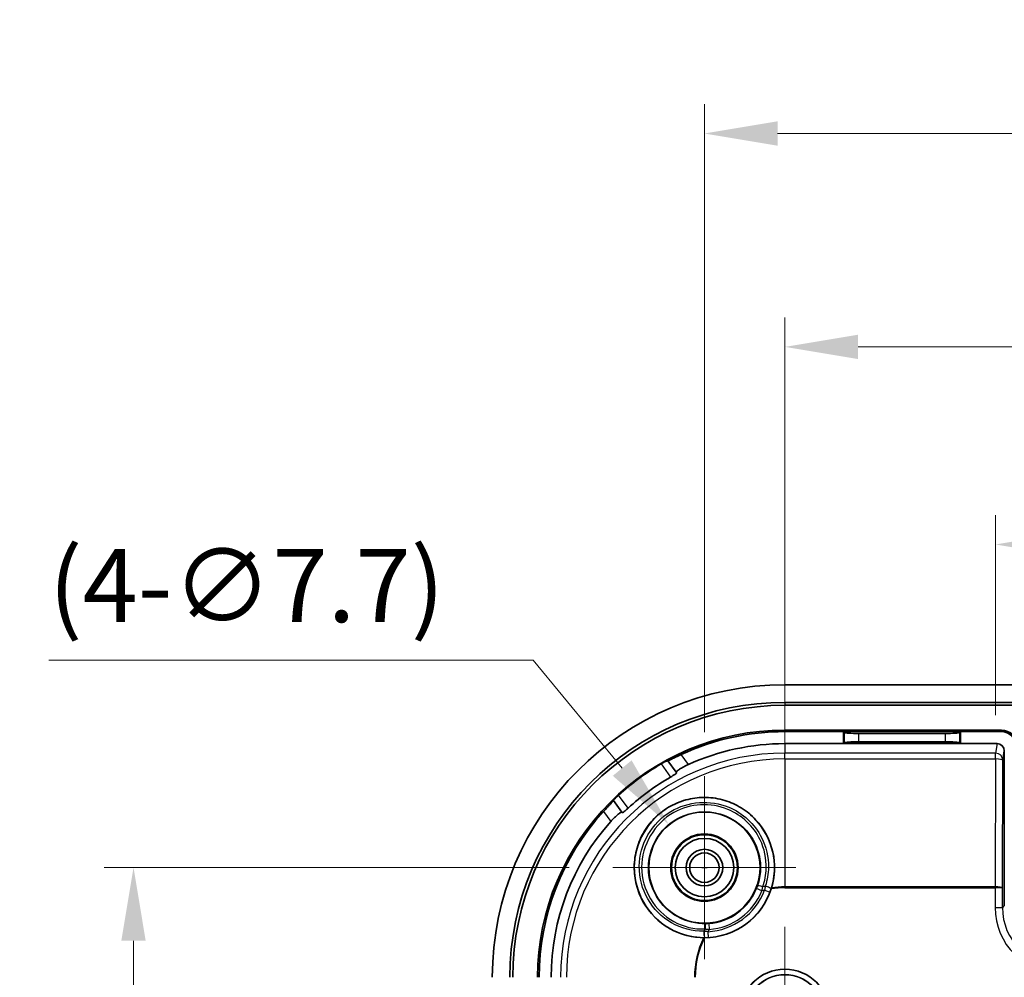
# Model space of a CAD drawing. Units: millimetres. Extents: x 14 to 2782, y 8 to 570.
# Drawn here: x 1693 to 1761, y 385 to 450 of the extents above; entities that cross this region are included whole.
import ezdxf

# ---------------------------------------------------------------- set-up
doc = ezdxf.new("R2010")
doc.units = ezdxf.units.MM
doc.layers.get('Defpoints').update_dxf_attribs({"lineweight": 25})
for name, color, linetype, lineweight in [('Center Mark (ISO)', 131, 'Continuous', 18), ('Dimension (ISO)', 7, 'Continuous', 18), ('Dimension (ISO) @ 1', 7, 'Continuous', 18), ('Visible (ISO)', 7, 'Continuous', 35), ('Visible Narrow (ISO)', 7, 'Continuous', 25)]:
    doc.layers.add(name, color=color, linetype=linetype, lineweight=lineweight)
doc.styles.add('Note Text (TK)', font='txt')
doc.dimstyles.new('Default - Method 1b (TK)', dxfattribs={"dimtxt": 2.5, "dimasz": 2.5, "dimexe": 1, "dimexo": 1.5, "dimgap": 1, "dimtad": 1, "dimtoh": 1, "dimrnd": 1e-08, "dimdsep": 46, "dimtxsty": 'Note Text (TK)', "dimcen": 0.09, "dimdle": 5, "dimclrd": 100, "dimclre": 100, "dimclrt": 7, "dimadec": 1, "dimazin": 1, "dimtfac": 1, "dimtmove": 0, "dimatfit": 3, "dimfxl": 1, "dimtolj": 1, "dimlwd": -1, "dimlwe": -1, "dimarcsym": 0})

# ---------------------------------------------------------------- blocks, each defined once
blk = doc.blocks.new('*D65')
at = {"layer": 'Defpoints', "color": 0}
for p in [(1805.649, 427.837), (1805.649, 388.684), (1745.649, 388.184)]:
    blk.add_point(p, dxfattribs=at)
at = {"layer": 'Dimension (ISO)', "color": 100}
for p, q in [((1745.649, 391.184), (1745.649, 429.837)), ((1805.649, 391.684), (1805.649, 429.837)), ((1750.649, 427.837), (1800.649, 427.837))]:
    blk.add_line(p, q, dxfattribs=at)
for points in [[(1750.649, 428.67), (1750.649, 427.004), (1745.649, 427.837)], [(1800.649, 428.67), (1800.649, 427.004), (1805.649, 427.837)]]:
    blk.add_solid(points, dxfattribs=at)
at = {"layer": 'Dimension (ISO)', "color": 7, "insert": (1772.339, 432.337), "char_height": 5, "attachment_point": 4, "style": 'Note Text (TK)'}
blk.add_mtext('\\A1;60', dxfattribs=at)
blk = doc.blocks.new('*D66')
at = {"layer": 'Defpoints', "color": 0}
for p in [(1791.249, 414.328), (1760.048, 399.665), (1791.249, 399.665)]:
    blk.add_point(p, dxfattribs=at)
at = {"layer": 'Dimension (ISO)', "color": 100}
for p, q in [((1760.048, 402.665), (1760.048, 416.328)), ((1791.249, 402.665), (1791.249, 416.328)), ((1765.048, 414.328), (1786.249, 414.328))]:
    blk.add_line(p, q, dxfattribs=at)
for points in [[(1765.048, 415.161), (1765.048, 413.494), (1760.048, 414.328)], [(1786.249, 415.161), (1786.249, 413.494), (1791.249, 414.328)]]:
    blk.add_solid(points, dxfattribs=at)
at = {"layer": 'Dimension (ISO)', "color": 7, "insert": (1769.825, 418.828), "char_height": 5, "attachment_point": 4, "style": 'Note Text (TK)'}
blk.add_mtext('\\A1;31.2', dxfattribs=at)
blk = doc.blocks.new('*D67')
at = {"layer": 'Defpoints', "color": 0}
for p in [(1811.149, 442.427), (1740.149, 398.484), (1811.149, 398.241)]:
    blk.add_point(p, dxfattribs=at)
at = {"layer": 'Dimension (ISO)', "color": 100}
for p, q in [((1740.149, 401.484), (1740.149, 444.427)), ((1811.149, 401.241), (1811.149, 444.427)), ((1745.149, 442.427), (1806.149, 442.427))]:
    blk.add_line(p, q, dxfattribs=at)
for points in [[(1745.149, 443.26), (1745.149, 441.593), (1740.149, 442.427)], [(1806.149, 443.26), (1806.149, 441.593), (1811.149, 442.427)]]:
    blk.add_solid(points, dxfattribs=at)
at = {"layer": 'Dimension (ISO)', "color": 7, "insert": (1772.936, 446.927), "char_height": 5, "attachment_point": 4, "style": 'Note Text (TK)'}
blk.add_mtext('\\A1;71', dxfattribs=at)
blk = doc.blocks.new('*D48')
at = {"layer": 'Defpoints', "color": 0}
for p in [(1737.71, 395.183), (1742.588, 389.272)]:
    blk.add_point(p, dxfattribs=at)
at = {"layer": 'Dimension (ISO)', "color": 100}
for p, q in [((1695.329, 406.424), (1728.433, 406.424)), ((1728.433, 406.424), (1734.527, 399.039)), ((1740.149, 392.047), (1740.149, 392.407)), ((1739.969, 392.227), (1740.329, 392.227))]:
    blk.add_line(p, q, dxfattribs=at)
blk.add_solid([(1735.17, 399.569), (1733.885, 398.509), (1737.71, 395.183)], dxfattribs=at)
at = {"layer": 'Dimension (ISO)', "color": 7, "insert": (1695.329, 411.521), "char_height": 5, "attachment_point": 4, "style": 'Note Text (TK)'}
blk.add_mtext('\\A1;(4-∅7.7)', dxfattribs=at)
blk = doc.blocks.new('*D50')
at = {"layer": 'Defpoints', "color": 0}
for p in [(1733.899, 392.234), (1701.122, 317.234), (1733.899, 317.234)]:
    blk.add_point(p, dxfattribs=at)
at = {"layer": 'Dimension (ISO)', "color": 100}
for p, q in [((1730.899, 392.234), (1699.122, 392.234)), ((1701.122, 387.234), (1701.122, 322.234)), ((1730.899, 317.234), (1699.122, 317.234))]:
    blk.add_line(p, q, dxfattribs=at)
for points in [[(1700.288, 387.234), (1701.955, 387.234), (1701.122, 392.234)], [(1700.288, 322.234), (1701.955, 322.234), (1701.122, 317.234)]]:
    blk.add_solid(points, dxfattribs=at)
at = {"layer": 'Dimension (ISO)', "color": 7, "insert": (1696.622, 351.524), "char_height": 5, "attachment_point": 4, "rotation": 90, "style": 'Note Text (TK)'}
blk.add_mtext('\\A1;75', dxfattribs=at)

msp = doc.modelspace()

# ---------------------------------------------------------------- linework, layer by layer
at = {"layer": 'Center Mark (ISO)', "linetype": 'Continuous'}
for p, q in [((1740.1488, 392.2341), (1740.1488, 398.4842)), ((1740.1488, 392.2341), (1733.8987, 392.2341)), ((1740.1488, 392.2341), (1746.3989, 392.2341)), ((1740.1488, 392.2341), (1740.1488, 385.984)), ((1745.6488, 382.2341), (1745.6488, 388.1841))]:
    msp.add_line(p, q, dxfattribs=at)
at = {"layer": 'Visible (ISO)'}
for p, q in [((1745.6488, 404.7341), (1805.6488, 404.7341)), ((1745.6488, 403.5341), (1805.6488, 403.5341)), ((1805.6488, 403.3313), (1745.6488, 403.3313)), ((1760.4488, 401.6354), (1745.6488, 401.6354)), ((1749.6488, 401.5341), (1745.6488, 401.5341)), ((1749.6488, 400.7095), (1749.6488, 401.5341)), ((1757.6488, 401.5341), (1749.6488, 401.5341)), ((1749.6488, 401.5341), (1749.7002, 401.4827)), ((1750.6964, 401.4029), (1756.6012, 401.4029)), ((1757.6488, 401.5341), (1757.5974, 401.4827)), ((1760.4488, 401.5341), (1757.6488, 401.5341)), ((1757.6488, 401.5341), (1757.6488, 400.7095)), ((1745.6488, 400.7095), (1749.6488, 400.7095)), ((1749.6488, 400.7095), (1749.7002, 400.7608)), ((1749.6488, 400.7095), (1757.6488, 400.7095)), ((1756.6012, 400.8407), (1750.6964, 400.8407)), ((1757.6488, 400.7095), (1757.5974, 400.7608)), ((1757.6488, 400.7095), (1760.1497, 400.7095)), ((1760.6488, 400.2074), (1760.6488, 389.6335)), ((1737.6413, 399.5427), (1737.633, 399.5541)), ((1737.6413, 399.5427), (1738.2211, 398.7521)), ((1733.9235, 396.8338), (1733.9319, 396.8224)), ((1734.5116, 396.0318), (1733.9319, 396.8224))]:
    msp.add_line(p, q, dxfattribs=at)
for centre, radius in [((1740.1488, 392.2341), 3.8), ((1740.1488, 392.2341), 2.3), ((1740.1488, 392.2341), 2.25), ((1740.1488, 392.2341), 2), ((1740.1488, 392.2341), 1.2501), ((1740.1488, 392.2341), 1.0065), ((1745.6488, 382.2341), 3.05)]:
    msp.add_circle(centre, radius, dxfattribs=at)
for centre, radius, start, end in [((1745.6488, 384.7341), 20, 90, 180), ((1745.6488, 384.7341), 18.8, 90, 180), ((1745.6488, 384.7341), 18.5972, 90, 180), ((1745.6488, 384.7341), 16.9013, 90, 180), ((1745.6488, 384.7341), 16.8, 90, 114.925649), ((1760.4488, 400.5341), 1.1013, 0, 90), ((1760.4488, 400.5341), 1, 0, 90), ((1745.6488, 384.7341), 15.9754, 90, 114.332546), ((1745.6488, 384.7341), 16.8663, 120.127486, 132.380189), ((1745.6488, 384.7341), 15.7643, 119.697378, 132.810298), ((1745.6488, 384.7341), 16.8, 137.582027, 180), ((1745.6488, 384.7341), 15.9754, 138.17513, 180), ((1740.1488, 392.2341), 4.7906, 270.099021, 342.408654)]:
    msp.add_arc(centre, radius, start, end, dxfattribs=at)
for centre, major_axis, ratio, start_param, end_param in [((1750.6964, 401.4904), (-1, 0), 0.0874887, 0.0872665, 1.5707963), ((1756.6012, 401.4904), (-1, 0), 0.0874887, 1.5707963, 3.0543262), ((1750.6964, 400.7532), (1, 0), 0.0874887, 1.5707963, 3.0543262), ((1756.6012, 400.7532), (1, 0), 0.0874887, 0.0872665, 1.5707963), ((1760.1487, 400.2064), (0.0781, 0.4971), 0.9937342, 4.8691776, 6.4380466)]:
    msp.add_ellipse(centre, major_axis=major_axis, ratio=ratio, start_param=start_param, end_param=end_param, dxfattribs=at)
for points, knots in [([(1738.5686, 399.9693), (1738.5665, 399.9683), (1738.5644, 399.9673), (1738.4465, 399.9125), (1738.3233, 399.8544), (1738.0969, 399.7467), (1737.9938, 399.6972), (1737.832, 399.6204), (1737.7621, 399.5877), (1737.6683, 399.5472), (1737.6439, 399.5392), (1737.6413, 399.5427)], [0.15139221, 0.15139221, 0.15139221, 0.15139221, 0.15208946, 0.15208946, 0.19039258, 0.19039258, 0.2286957, 0.2286957, 0.26633343, 0.26633343, 0.30349417, 0.30349417, 0.30349417, 0.30349417]), ([(1737.633, 399.5541), (1737.6317, 399.5558), (1737.6193, 399.5518), (1737.5722, 399.5311), (1737.5372, 399.5142), (1737.4574, 399.4736), (1737.4072, 399.4473), (1737.2982, 399.3878), (1737.2395, 399.3547), (1737.1842, 399.3226), (1737.1837, 399.3223), (1737.1832, 399.322)], [0.151265619, 0.151265619, 0.151265619, 0.151265619, 0.169943466, 0.169943466, 0.188859606, 0.188859606, 0.207835931, 0.207835931, 0.226812256, 0.226812256, 0.226999738, 0.226999738, 0.226999738, 0.226999738]), ([(1738.2211, 398.7521), (1738.2208, 398.7526), (1738.2204, 398.7531), (1738.2202, 398.7536), (1738.2136, 398.766), (1738.2291, 398.7911), (1738.3085, 398.8635), (1738.3724, 398.9107), (1738.5261, 399.0104), (1738.626, 399.0693), (1738.8419, 399.1845), (1738.9566, 399.2407), (1739.0664, 399.2904)], [0.60996627, 0.60996627, 0.60996627, 0.60996627, 0.61158232, 0.61158232, 0.61158232, 0.64952183, 0.64952183, 0.68746133, 0.68746133, 0.72570301, 0.72570301, 0.76159148, 0.76159148, 0.76159148, 0.76159148]), ([(1737.8389, 398.4278), (1737.8919, 398.4581), (1737.9478, 398.491), (1738.0519, 398.5548), (1738.0996, 398.5857), (1738.1737, 398.6369), (1738.2049, 398.6606), (1738.2438, 398.6966), (1738.2514, 398.709), (1738.2482, 398.7151), (1738.248, 398.7154), (1738.2479, 398.7156), (1738.2477, 398.7159)], [-0.074735485, -0.074735485, -0.074735485, -0.074735485, -0.056497128, -0.056497128, -0.037623909, -0.037623909, -0.018811954, -0.018811954, 0, 0, 0, 0.000810401, 0.000810401, 0.000810401, 0.000810401]), ([(1734.2801, 397.1931), (1734.2796, 397.1927), (1734.2792, 397.1922), (1734.232, 397.1492), (1734.1828, 397.1031), (1734.0933, 397.0171), (1734.053, 396.9771), (1733.9904, 396.9132), (1733.9637, 396.8848), (1733.9298, 396.8461), (1733.9222, 396.8356), (1733.9235, 396.8338)], [0.075330185, 0.075330185, 0.075330185, 0.075330185, 0.075517666, 0.075517666, 0.094493991, 0.094493991, 0.113470316, 0.113470316, 0.132386456, 0.132386456, 0.151064303, 0.151064303, 0.151064303, 0.151064303]), ([(1733.9319, 396.8224), (1733.9345, 396.8189), (1733.9195, 396.798), (1733.8527, 396.7208), (1733.8005, 396.6639), (1733.6786, 396.5327), (1733.6004, 396.4492), (1733.4296, 396.2657), (1733.3372, 396.1657), (1733.2495, 396.0697), (1733.2479, 396.068), (1733.2463, 396.0663)], [0.30555497, 0.30555497, 0.30555497, 0.30555497, 0.34271571, 0.34271571, 0.38035344, 0.38035344, 0.41865656, 0.41865656, 0.45695968, 0.45695968, 0.45765693, 0.45765693, 0.45765693, 0.45765693]), ([(1744.7347, 390.8487), (1744.9159, 391.4464), (1744.9758, 392.0769), (1744.9208, 392.6765), (1744.846, 393.4934), (1744.5474, 394.3226), (1743.8076, 395.3631), (1743.5137, 395.6775), (1742.8575, 396.2152), (1742.4952, 396.4384), (1741.7533, 396.7728), (1741.3359, 396.9027), (1740.4799, 397.0404), (1740.0414, 397.048), (1739.2457, 396.9637), (1738.8205, 396.8655), (1738.0142, 396.5538), (1737.6331, 396.3402), (1736.9887, 395.8677), (1736.6705, 395.5684), (1736.1308, 394.8931), (1735.9093, 394.5171), (1735.5898, 393.7835), (1735.4653, 393.363), (1735.3393, 392.5052), (1735.3377, 392.068), (1735.4337, 391.2599), (1735.5376, 390.8473), (1735.8532, 390.0599), (1736.0648, 389.685), (1736.8348, 388.6667), (1737.5359, 388.1327), (1738.8479, 387.5831), (1739.4672, 387.4507), (1740.0917, 387.4438)], [2.7582611, 2.7582611, 2.7582611, 2.7582611, 2.9424866, 2.9424866, 2.9424866, 3.1934514, 3.1934514, 3.3189339, 3.3189339, 3.4444163, 3.4444163, 3.565155, 3.565155, 3.6858937, 3.6858937, 3.8057565, 3.8057565, 3.9256194, 3.9256194, 4.0454823, 4.0454823, 4.1653451, 4.1653451, 4.2860838, 4.2860838, 4.4068225, 4.4068225, 4.5323049, 4.5323049, 4.6577874, 4.6577874, 4.9087522, 4.9087522, 5.0929778, 5.0929778, 5.0929778, 5.0929778]), ([(1733.7442, 395.3874), (1733.8246, 395.4772), (1733.9126, 395.5697), (1734.0874, 395.741), (1734.1736, 395.8185), (1734.3149, 395.9352), (1734.3792, 395.982), (1734.4721, 396.0359), (1734.5007, 396.0431), (1734.5105, 396.0332), (1734.5109, 396.0328), (1734.5113, 396.0323), (1734.5116, 396.0318)], [0.46157316, 0.46157316, 0.46157316, 0.46157316, 0.49746164, 0.49746164, 0.53570331, 0.53570331, 0.57364281, 0.57364281, 0.61158232, 0.61158232, 0.61158232, 0.61319837, 0.61319837, 0.61319837, 0.61319837]), ([(1734.5382, 395.9956), (1734.5384, 395.9954), (1734.5386, 395.9951), (1734.5388, 395.9949), (1734.5437, 395.99), (1734.5577, 395.9935), (1734.6038, 396.0197), (1734.6358, 396.0424), (1734.7069, 396.0977), (1734.7507, 396.134), (1734.8428, 396.214), (1734.891, 396.2574), (1734.9358, 396.2989)], [-0.000810401, -0.000810401, -0.000810401, -0.000810401, 0, 0, 0, 0.018811954, 0.018811954, 0.037623909, 0.037623909, 0.056497128, 0.056497128, 0.074735485, 0.074735485, 0.074735485, 0.074735485]), ([(1744.7154, 390.7863), (1744.717, 390.7915), (1744.7187, 390.7967), (1744.7252, 390.8176), (1744.73, 390.8333), (1744.7347, 390.8487)], [-0.0495032843, -0.0495032843, -0.0495032843, -0.0495032843, -0.0478681143, -0.0478681143, -0.042949479, -0.042949479, -0.042949479, -0.042949479])]:
    msp.add_open_spline(points, degree=3, knots=knots, dxfattribs=at)
for points, weights in [([(1738.2211, 398.7521), (1738.2344, 398.734), (1738.2477, 398.7159)], [1.00001127232, 1.00001103761, 1.0000087925]), ([(1734.5382, 395.9956), (1734.5249, 396.0137), (1734.5116, 396.0318)], [1.00000878972, 1.00001103412, 1.00001126876])]:
    msp.add_rational_spline(points, weights, degree=2, dxfattribs=at)
msp.add_open_spline([(1740.0917, 387.4438), (1740.1133, 387.4436), (1740.1352, 387.4435), (1740.1571, 387.4435)], degree=3, dxfattribs=at)
at = {"layer": 'Visible Narrow (ISO)'}
for p, q in [((1745.6488, 403.5341), (1745.6488, 403.3313)), ((1745.6488, 401.5341), (1745.6488, 401.6354)), ((1749.7002, 401.4827), (1749.7002, 400.7608)), ((1750.6964, 400.8407), (1750.6964, 401.4029)), ((1756.6012, 401.4029), (1756.6012, 400.8407)), ((1757.5974, 400.7608), (1757.5974, 401.4827)), ((1760.4488, 401.5341), (1760.4488, 401.6354)), ((1745.6488, 400.7095), (1745.6488, 400.064)), ((1760.1497, 400.7095), (1760.0483, 400.064)), ((1739.0664, 399.2904), (1738.5686, 399.9693)), ((1745.6488, 399.6651), (1745.6488, 400.064)), ((1760.0483, 400.064), (1745.6488, 400.064)), ((1760.0483, 399.6651), (1760.0483, 400.064)), ((1760.5482, 399.567), (1760.6488, 400.2074)), ((1737.1832, 399.322), (1737.8389, 398.4278)), ((1745.6488, 399.6651), (1745.6488, 390.9167)), ((1745.6488, 399.6651), (1760.0483, 399.6651)), ((1760.0483, 399.6651), (1760.0178, 390.9167)), ((1760.5177, 390.838), (1760.5482, 399.567)), ((1734.9358, 396.2989), (1734.2801, 397.1931)), ((1733.2463, 396.0663), (1733.7442, 395.3874)), ((1744.082, 390.654), (1743.7109, 390.8031)), ((1744.2585, 390.6979), (1744.6332, 390.5579)), ((1745.6488, 390.8578), (1745.6488, 390.9167)), ((1760.0178, 390.9167), (1745.6488, 390.9167)), ((1745.6488, 390.8578), (1760.0178, 390.8578)), ((1760.0178, 390.9167), (1760.0178, 390.8578)), ((1760.0179, 390.9167), (1760.0178, 390.8578)), ((1760.0178, 390.8578), (1760.0178, 389.5024)), ((1760.0178, 390.8578), (1760.0178, 390.8578)), ((1760.5177, 389.5024), (1760.5177, 390.838)), ((1760.0178, 389.5024), (1760.5177, 389.5024)), ((1760.6488, 389.6335), (1760.5177, 389.5024)), ((1740.4429, 388.4066), (1740.4736, 388.0078)), ((1740.3787, 387.8527), (1740.3996, 387.4532))]:
    msp.add_line(p, q, dxfattribs=at)
for radius in [3.0492, 2.6992, 2.6744]:
    msp.add_circle((1745.6488, 382.2341), radius, dxfattribs=at)
for centre, radius, start, end in [((1745.6488, 384.7341), 15.3299, 90, 180), ((1745.6488, 384.7341), 14.931, 90, 180), ((1740.1488, 392.2341), 4.3874, 273.003144, 339.504531), ((1740.1488, 392.2341), 4.7874, 273.003144, 339.504531), ((1740.1488, 392.2341), 3.8388, 274.394474, 338.113201), ((1740.1488, 392.2341), 4.2388, 274.394474, 338.113201), ((1745.6488, 384.7341), 6.1237, 103.12254, 104.82408), ((1745.6488, 384.7341), 6.3787, 102.113843, 103.697994), ((1745.6488, 384.7341), 6.1237, 90, 98.767872), ((1745.6488, 384.7341), 6.1826, 90, 98.502298), ((1745.6488, 384.7341), 6.3787, 148.809682, 150.393832), ((1745.6488, 384.7341), 6.1237, 147.683595, 149.385136), ((1745.6488, 384.7341), 6.1826, 154.005377, 180), ((1745.6488, 384.7341), 6.1237, 153.739804, 180)]:
    msp.add_arc(centre, radius, start, end, dxfattribs=at)
for centre, major_axis, ratio, start_param, end_param in [((1760.0483, 399.567), (0.4939, -0.0776), 0.9937342, 0.1567886, 1.7256576), ((1760.0483, 399.567), (0.5, -0.0017), 0.196115, 0.017799, 1.571481), ((1744.1569, 390.8551), (-0.3784, 0.1298), 0.166089, 4.818344, 6.2778756), ((1744.3267, 390.894), (0.3808, -0.1225), 0.1707481, 0.005314, 1.668862), ((1760.0143, 389.838), (0.0038, 1.0786), 0.4635448, 0.0003457, 0.0006846), ((1760.0178, 390.838), (0.5, -0.0003), 0.0396077, 0.0174807, 1.5708238), ((1760.0178, 390.838), (-0.5, 0.0014), 0.1572766, 3.1592801, 4.7126232), ((1764.5185, 389.5038), (-3.1829, -3.1829), 0.9996955, 5.4979394, 7.0684312), ((1764.5185, 389.5038), (-2.8295, -2.8295), 0.9996194, 5.4979394, 7.0684312), ((1740.2593, 387.9969), (-0.0101, 0.3999), 0.166089, 0.0053097, 1.4648413), ((1740.1711, 387.8466), (0.0024, -0.4), 0.1707481, 4.6143233, 6.2778713)]:
    msp.add_ellipse(centre, major_axis=major_axis, ratio=ratio, start_param=start_param, end_param=end_param, dxfattribs=at)
for points, knots in [([(1744.7076, 390.7719), (1744.8534, 391.2254), (1744.9312, 391.702), (1744.947, 392.9383), (1744.7715, 393.7049), (1743.9198, 395.4001), (1743.0343, 396.226), (1740.6237, 397.228), (1738.9713, 397.1171), (1736.2805, 395.5082), (1735.3697, 393.9093), (1735.3398, 390.5719), (1736.3038, 388.9159), (1738.4943, 387.6622), (1739.3345, 387.4417), (1740.1732, 387.4466)], [-2.219891, -2.219891, -2.219891, -2.219891, -2.0869564, -2.0869564, -1.8742611, -1.8742611, -1.5598618, -1.5598618, -1.1513153, -1.1513153, -0.7034232, -0.7034232, -0.2340128, -0.2340128, 0, 0, 0, 0]), ([(1740.1029, 387.8854), (1739.332, 387.8766), (1738.5615, 388.0776), (1736.5545, 389.2278), (1735.674, 390.7519), (1735.7105, 393.823), (1736.5517, 395.2949), (1739.0315, 396.7788), (1740.5532, 396.8838), (1742.7738, 395.9689), (1743.5897, 395.2128), (1744.3743, 393.6598), (1744.5358, 392.9572), (1744.5194, 391.8239), (1744.4466, 391.3869), (1744.3102, 390.9707)], [0, 0, 0, 0, 0.2340128, 0.2340128, 0.7034232, 0.7034232, 1.1513153, 1.1513153, 1.5598618, 1.5598618, 1.8742611, 1.8742611, 2.0869564, 2.0869564, 2.219891, 2.219891, 2.219891, 2.219891]), ([(1744.1383, 390.9313), (1744.2776, 391.3299), (1744.3559, 391.7481), (1744.394, 392.8401), (1744.2527, 393.5177), (1743.516, 395.0582), (1742.7168, 395.819), (1740.5765, 396.698), (1739.183, 396.6208), (1736.7321, 395.273), (1735.8505, 393.7716), (1735.8581, 390.7285), (1736.7419, 389.261), (1738.7109, 388.191), (1739.4504, 388.0146), (1740.1922, 388.0375)], [0, 0, 0, 0, 0.1279856, 0.1279856, 0.3327626, 0.3327626, 0.6459338, 0.6459338, 1.0238067, 1.0238067, 1.4769361, 1.4769361, 1.9332979, 1.9332979, 2.158236, 2.158236, 2.158236, 2.158236]), ([(1740.2488, 388.3967), (1739.5795, 388.3799), (1738.9102, 388.541), (1737.127, 389.5096), (1736.3241, 390.8331), (1736.3089, 393.5775), (1737.1013, 394.9312), (1739.3084, 396.1435), (1740.5642, 396.2106), (1742.4926, 395.4116), (1743.2125, 394.7219), (1743.8765, 393.3264), (1744.004, 392.7126), (1743.9716, 391.7241), (1743.9023, 391.3456), (1743.7787, 390.9853)], [-2.158236, -2.158236, -2.158236, -2.158236, -1.9332979, -1.9332979, -1.4769361, -1.4769361, -1.0238067, -1.0238067, -0.6459338, -0.6459338, -0.3327626, -0.3327626, -0.1279856, -0.1279856, 0, 0, 0, 0]), ([(1743.7787, 390.9853), (1743.7713, 390.9637), (1743.7636, 390.9421), (1743.7487, 390.9011), (1743.7415, 390.8816), (1743.7294, 390.85), (1743.7247, 390.8379), (1743.7169, 390.8182), (1743.7139, 390.8106), (1743.7109, 390.8031)], [-0.021531769, -0.021531769, -0.021531769, -0.021531769, -0.013887991, -0.013887991, -0.006997825, -0.006997825, -0.002691471, -0.002691471, 0, 0, 0, 0]), ([(1744.082, 390.654), (1744.0846, 390.6654), (1744.0871, 390.6769), (1744.0935, 390.7067), (1744.0975, 390.7251), (1744.1075, 390.7731), (1744.1135, 390.8028), (1744.1259, 390.8654), (1744.1322, 390.8984), (1744.1383, 390.9313)], [0, 0, 0, 0, 0.002691471, 0.002691471, 0.006997825, 0.006997825, 0.013887991, 0.013887991, 0.021531769, 0.021531769, 0.021531769, 0.021531769]), ([(1744.3102, 390.9707), (1744.3074, 390.9546), (1744.3045, 390.9384), (1744.299, 390.9076), (1744.2964, 390.893), (1744.292, 390.8693), (1744.2903, 390.8602), (1744.2875, 390.8454), (1744.2864, 390.8397), (1744.2832, 390.8226), (1744.281, 390.8112), (1744.2753, 390.7816), (1744.2717, 390.7635), (1744.265, 390.7295), (1744.2618, 390.7137), (1744.2585, 390.6979)], [0, 0, 0, 0, 0.00369851, 0.00369851, 0.007032378, 0.007032378, 0.009116045, 0.009116045, 0.010418337, 0.010418337, 0.013022922, 0.013022922, 0.017190257, 0.017190257, 0.020836675, 0.020836675, 0.020836675, 0.020836675]), ([(1744.6332, 390.5579), (1744.6378, 390.5703), (1744.6424, 390.5827), (1744.6522, 390.6095), (1744.6573, 390.6237), (1744.6655, 390.647), (1744.6687, 390.6559), (1744.6733, 390.6693), (1744.6749, 390.6738), (1744.6789, 390.6854), (1744.6813, 390.6925), (1744.6876, 390.7111), (1744.6914, 390.7225), (1744.6994, 390.7466), (1744.7035, 390.7592), (1744.7076, 390.7719)], [-0.020836675, -0.020836675, -0.020836675, -0.020836675, -0.017190257, -0.017190257, -0.013022922, -0.013022922, -0.010418337, -0.010418337, -0.009116045, -0.009116045, -0.007032378, -0.007032378, -0.00369851, -0.00369851, 0, 0, 0, 0]), ([(1740.4429, 388.4066), (1740.4348, 388.406), (1740.4267, 388.4054), (1740.4057, 388.4039), (1740.3927, 388.4031), (1740.3589, 388.4011), (1740.3382, 388.4), (1740.2945, 388.3981), (1740.2716, 388.3973), (1740.2488, 388.3967)], [-0.021531769, -0.021531769, -0.021531769, -0.021531769, -0.018840298, -0.018840298, -0.014533944, -0.014533944, -0.007643778, -0.007643778, 0, 0, 0, 0]), ([(1740.3787, 387.8527), (1740.3462, 387.856), (1740.3136, 387.8596), (1740.2514, 387.8667), (1740.2219, 387.8702), (1740.1741, 387.8761), (1740.1557, 387.8785), (1740.1258, 387.8823), (1740.1144, 387.8839), (1740.1029, 387.8854)], [0, 0, 0, 0, 0.00739702, 0.00739702, 0.014064756, 0.014064756, 0.018232091, 0.018232091, 0.020836675, 0.020836675, 0.020836675, 0.020836675]), ([(1740.1922, 388.0375), (1740.2254, 388.0334), (1740.2588, 388.0295), (1740.3223, 388.0225), (1740.3524, 388.0193), (1740.4012, 388.0145), (1740.4199, 388.0127), (1740.4503, 388.0099), (1740.462, 388.0088), (1740.4736, 388.0078)], [0, 0, 0, 0, 0.007643778, 0.007643778, 0.014533944, 0.014533944, 0.018840298, 0.018840298, 0.021531769, 0.021531769, 0.021531769, 0.021531769]), ([(1740.1732, 387.4466), (1740.1825, 387.4467), (1740.1919, 387.4468), (1740.2162, 387.4471), (1740.2313, 387.4473), (1740.2705, 387.4481), (1740.2947, 387.4488), (1740.3458, 387.4506), (1740.3728, 387.4518), (1740.3996, 387.4532)], [-0.020836675, -0.020836675, -0.020836675, -0.020836675, -0.018232091, -0.018232091, -0.014064756, -0.014064756, -0.00739702, -0.00739702, 0, 0, 0, 0])]:
    msp.add_open_spline(points, degree=3, knots=knots, dxfattribs=at)

# ---------------------------------------------------------------- dimensions: what is measured, and where the dimension line sits
at = {"layer": 'Dimension (ISO) @ 1', "color": 100}
for base, p1, p2, angle, picture, middle in [((1811.1488, 442.4265), (1740.1488, 398.4842), (1811.1488, 398.2406), 180, '*D67', (1775.6488, 442.4265)), ((1805.6488, 427.837), (1745.6488, 388.1841), (1805.6488, 388.6841), 180, '*D65', (1775.6488, 427.837)), ((1791.2493, 414.3276), (1760.0483, 399.6651), (1791.2493, 399.6651), 180, '*D66', (1775.6488, 414.3276)), ((1701.1217, 317.2341), (1733.8987, 392.2341), (1733.8987, 317.2341), 90, '*D50', (1701.1217, 354.7341))]:
    dim = msp.add_linear_dim(base=base, p1=p1, p2=p2, angle=angle, dimstyle='Default - Method 1b (TK)', override={"dimscale": 1, "dimtxt": 5, "dimasz": 5, "dimexe": 2, "dimexo": 3, "dimgap": 2, "dimtoh": 0, "dimdec": 2, "dimcen": 0.18, "dimtol": 0, "dimlim": 0, "dimtp": 0, "dimtm": 0, "dimtdec": 2, "dimtix": 0, "dimtofl": 0, "dimtmove": 0, "dimatfit": 1}, dxfattribs=at)
    dim.commit()
    dim.dimension.update_dxf_attribs({"geometry": picture, "text_midpoint": middle, "dimtype": 128})
dim = msp.add_diameter_dim_2p(p1=(1742.5879, 389.2719), p2=(1737.71, 395.1827), text='(4-<>)', dimstyle='Default - Method 1b (TK)', override={"dimscale": 1, "dimtxt": 5, "dimasz": 5, "dimexe": 2, "dimexo": 3, "dimgap": 2, "dimtih": 1, "dimdec": 1, "dimlfac": 1, "dimcen": 0.18, "dimtol": 0, "dimlim": 0, "dimtp": 0, "dimtm": 0, "dimtdec": 2, "dimtix": 0, "dimtofl": 0, "dimtmove": 0, "dimatfit": 3}, dxfattribs=at)
dim.commit()
dim.dimension.update_dxf_attribs({"geometry": '*D48', "text_midpoint": (1707.1049, 406.4241), "dimtype": 131})

doc.saveas('drawing.dxf')
